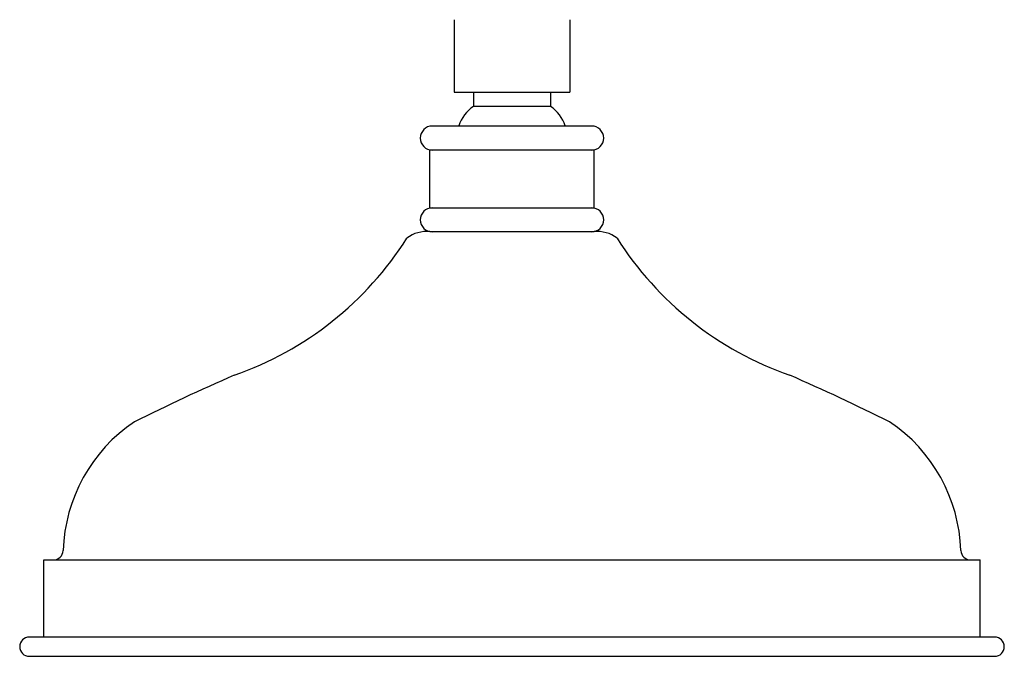
# Model space of a CAD drawing. Units: millimetres. Extents: x 2104 to 7047, y -2264 to 1069.
# Drawn here: x 5136 to 5340, y 817 to 949 of the extents above; entities that cross this region are included whole.
import ezdxf

# ---------------------------------------------------------------- set-up
doc = ezdxf.new("R2010")
doc.units = ezdxf.units.MM

msp = doc.modelspace()

# ---------------------------------------------------------------- linework, layer by layer
at = {"color": 7}
for p, q in [((5225.959, 949.184), (5225.959, 934.184)), ((5249.959, 949.184), (5249.959, 934.184)), ((5225.959, 934.184), (5249.959, 934.184)), ((5229.959, 934.184), (5229.959, 931.184)), ((5245.959, 934.184), (5245.959, 931.184)), ((5245.959, 931.184), (5229.959, 931.184)), ((5220.959, 927.083), (5220.959, 927.184)), ((5220.959, 927.184), (5254.959, 927.184)), ((5254.959, 927.083), (5254.959, 927.184)), ((5220.959, 910.133), (5220.959, 922.184)), ((5220.959, 922.184), (5254.959, 922.184)), ((5254.959, 910.133), (5254.959, 922.184)), ((5220.959, 910.184), (5254.959, 910.184)), ((5220.959, 905.184), (5220.959, 905.234)), ((5254.959, 905.184), (5220.959, 905.184)), ((5254.959, 905.184), (5254.959, 905.234)), ((5140.959, 821.184), (5140.959, 837.184)), ((5140.959, 837.184), (5334.959, 837.184)), ((5334.959, 821.184), (5334.959, 837.184)), ((5337.959, 821.184), (5137.959, 821.184)), ((5137.959, 817.184), (5337.959, 817.184))]:
    msp.add_line(p, q, dxfattribs=at)
for centre, radius, start, end in [((5234.132, 924.929), 7.519, 123.7099, 162.5503), ((5241.786, 924.929), 7.519, 17.4497, 56.2901), ((5221.459, 924.633), 2.5, 90, 270), ((5254.459, 924.633), 2.5, 270, 90), ((5221.459, 907.684), 2.5, 90, 270), ((5254.459, 907.684), 2.5, 270, 90), ((5157.565, 940.949), 69.35, 289.24661, 327.69627), ((5220.27, 898.534), 6.736, 84.12432, 127.36222), ((5255.649, 898.534), 6.736, 52.63778, 95.87568), ((5318.353, 940.949), 69.35, 212.30373, 250.75339), ((5376.733, 427.455), 489.141, 113.66139, 116.33861), ((5099.186, 427.455), 489.141, 63.66139, 66.33861), ((5178.512, 838.012), 33.563, 124.06288, 178.11181), ((5297.407, 838.012), 33.563, 1.88819, 55.93712), ((5142.968, 839.184), 2, 270, 358.11181), ((5332.95, 839.184), 2, 181.88819, 270), ((5137.959, 819.184), 2, 90, 270), ((5337.959, 819.184), 2, 270, 90)]:
    msp.add_arc(centre, radius, start, end, dxfattribs=at)

doc.saveas('drawing.dxf')
